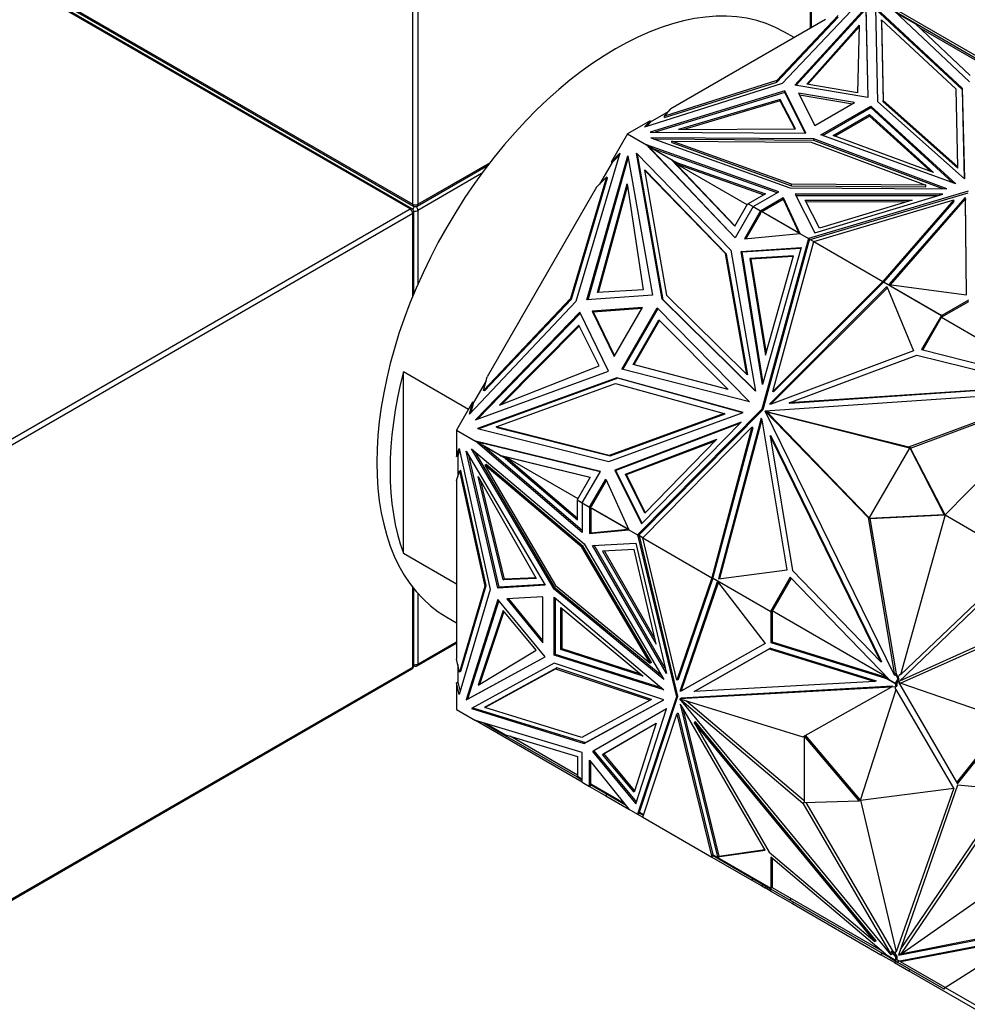
# Model space of a CAD drawing. Units: millimetres. Extents: x 0 to 1288, y 0 to 1758.
# Drawn here: x 1211 to 1261, y 268 to 320 of the extents above; entities that cross this region are included whole.
import ezdxf

# ---------------------------------------------------------------- set-up
doc = ezdxf.new("R2010")
doc.units = ezdxf.units.MM
doc.layers.add('DV6_Défaut', color=7, linetype='Continuous')
doc.layers.add('Défaut', color=7, linetype='Continuous')

# ---------------------------------------------------------------- blocks, each defined once
blk = doc.blocks.new('SE5')
at = {"layer": 'DV6_Défaut', "color": 7, "linetype": 'Continuous'}
for p, q in [((1231.712, 310.622), (1231.712, 669.554)), ((1231.994, 669.554), (1231.994, 310.622)), ((1210.781, 322.706), (1231.712, 310.622)), ((1231.57, 310.377), (1210.64, 322.461)), ((1231.67, 310.387), (1210.74, 322.471)), ((1210.823, 322.615), (1231.753, 310.53)), ((1252.925, 320.012), (1252.925, 322.38)), ((1252.983, 320.046), (1252.983, 322.461)), ((1255.42, 321.283), (1251.404, 317.052)), ((1252.079, 316.968), (1255.869, 321.106)), ((1255.869, 321.106), (1255.976, 316.319)), ((1256.4, 321.086), (1261.015, 316.815)), ((1256.512, 316.075), (1256.4, 321.086)), ((1261.39, 317.152), (1257.064, 321.225)), ((1262.754, 317.94), (1257.064, 321.225)), ((1254.403, 320.673), (1251.121, 317.215)), ((1251.121, 317.134), (1254.403, 320.591)), ((1252.144, 316.957), (1255.869, 321.025)), ((1255.869, 321.025), (1255.975, 316.319)), ((1256.402, 321.003), (1261.015, 316.734)), ((1257.381, 320.926), (1258.263, 320.417)), ((1258.528, 320.217), (1257.512, 320.803)), ((1253.724, 320.473), (1245.479, 315.713)), ((1252.724, 317.028), (1255.509, 320.158)), ((1252.787, 317.017), (1255.507, 320.075)), ((1255.509, 320.158), (1255.428, 316.554)), ((1256.706, 320.443), (1256.802, 316.154)), ((1256.706, 320.362), (1256.706, 320.443)), ((1260.682, 316.764), (1256.706, 320.443)), ((1256.706, 320.362), (1256.802, 316.073)), ((1258.263, 320.417), (1258.242, 320.382)), ((1258.263, 320.417), (1262.374, 318.044)), ((1258.528, 320.217), (1261.435, 317.479)), ((1258.713, 320.042), (1262.293, 317.975)), ((1252.045, 319.504), (1251.53, 319.801)), ((1251.404, 317.052), (1244.075, 314.734)), ((1251.121, 317.215), (1245.133, 315.321)), ((1245.133, 315.239), (1251.121, 317.134)), ((1251.121, 317.134), (1251.121, 317.215)), ((1255.976, 316.319), (1252.079, 316.968)), ((1255.428, 316.554), (1252.724, 317.028)), ((1251.55, 316.662), (1244.382, 314.474)), ((1251.55, 316.581), (1244.643, 314.472)), ((1251.55, 316.581), (1251.55, 316.662)), ((1252.675, 314.412), (1251.55, 316.662)), ((1252.634, 314.413), (1251.55, 316.581)), ((1252.287, 316.542), (1253.149, 314.817)), ((1255.275, 316.045), (1252.287, 316.542)), ((1252.332, 316.453), (1255.165, 315.981)), ((1260.775, 312.623), (1260.682, 316.764)), ((1261.015, 316.815), (1261.123, 311.977)), ((1261.015, 316.734), (1261.015, 316.815)), ((1261.015, 316.734), (1261.122, 311.979)), ((1251.305, 316.208), (1245.883, 314.601)), ((1251.305, 316.127), (1246.165, 314.603)), ((1252.126, 314.647), (1251.305, 316.208)), ((1251.305, 316.208), (1251.305, 316.127)), ((1252.083, 314.647), (1251.305, 316.127)), ((1253.149, 314.817), (1255.275, 316.045)), ((1253.471, 314.315), (1256.145, 315.859)), ((1256.145, 315.859), (1260.661, 311.708)), ((1256.145, 315.777), (1256.145, 315.859)), ((1261.123, 311.977), (1256.512, 316.075)), ((1256.802, 316.154), (1260.775, 312.623)), ((1256.802, 316.073), (1256.802, 316.154)), ((1256.802, 316.073), (1260.775, 312.542)), ((1245.332, 315.546), (1244.38, 314.997)), ((1245.133, 315.321), (1245.479, 315.713)), ((1245.133, 315.239), (1245.133, 315.321)), ((1253.557, 314.284), (1256.145, 315.777)), ((1254.125, 314.281), (1256.062, 315.4)), ((1254.211, 314.249), (1256.062, 315.318)), ((1256.062, 315.4), (1256.062, 315.318)), ((1256.062, 315.4), (1259.48, 312.308)), ((1256.062, 315.318), (1259.328, 312.364)), ((1256.145, 315.777), (1260.514, 311.761)), ((1244.38, 315.078), (1243.158, 314.373)), ((1244.075, 314.734), (1244.38, 315.078)), ((1244.38, 314.997), (1244.175, 314.765)), ((1244.38, 314.997), (1244.38, 315.078)), ((1243.158, 314.373), (1242.294, 312.876)), ((1243.158, 314.373), (1244.177, 313.784)), ((1244.382, 314.474), (1252.675, 314.412)), ((1245.883, 314.601), (1252.126, 314.647)), ((1260.661, 311.708), (1253.471, 314.315)), ((1259.48, 312.308), (1254.125, 314.281)), ((1244.177, 313.784), (1244.177, 313.784)), ((1251.232, 311.287), (1244.177, 313.784)), ((1248.902, 308.828), (1244.177, 313.784)), ((1244.542, 313.573), (1244.177, 313.784)), ((1244.472, 313.498), (1244.177, 313.784)), ((1244.177, 313.784), (1244.328, 313.649)), ((1244.328, 313.649), (1244.234, 313.748)), ((1244.234, 313.748), (1245.473, 313.033)), ((1244.284, 313.719), (1244.277, 313.726)), ((1244.417, 314.168), (1251.814, 311.503)), ((1253.096, 314.103), (1244.417, 314.168)), ((1253.096, 314.021), (1244.648, 314.084)), ((1245.531, 313.91), (1245.531, 313.991)), ((1245.531, 313.991), (1252.959, 313.936)), ((1251.904, 311.696), (1245.531, 313.991)), ((1245.531, 313.91), (1251.904, 311.614)), ((1252.959, 313.936), (1259.075, 311.642)), ((1253.096, 314.021), (1253.096, 314.103)), ((1260.195, 311.441), (1253.096, 314.103)), ((1259.972, 311.442), (1253.096, 314.021)), ((1242.759, 313.344), (1240.404, 305.44)), ((1241.002, 305.527), (1243.187, 313.213)), ((1242.294, 312.876), (1242.759, 313.344)), ((1242.725, 313.231), (1242.344, 312.847)), ((1243.187, 313.213), (1244.493, 305.776)), ((1243.645, 313.353), (1248.668, 308.182)), ((1245.012, 305.569), (1243.645, 313.353)), ((1245.062, 305.54), (1243.7, 313.297)), ((1244.328, 313.649), (1244.31, 313.656)), ((1244.328, 313.649), (1244.328, 313.649)), ((1244.329, 313.649), (1244.328, 313.649)), ((1244.382, 313.586), (1244.329, 313.649)), ((1244.463, 313.508), (1244.329, 313.649)), ((1244.38, 313.588), (1244.382, 313.586)), ((1244.382, 313.586), (1244.463, 313.508)), ((1244.463, 313.508), (1244.462, 313.509)), ((1244.467, 313.503), (1244.462, 313.509)), ((1248.911, 308.843), (1244.472, 313.498)), ((1251.144, 311.236), (1244.542, 313.573)), ((1244.542, 313.573), (1245.782, 312.858)), ((1231.953, 310.53), (1235.732, 312.712)), ((1231.994, 310.622), (1235.826, 312.834)), ((1241.061, 305.531), (1243.209, 313.086)), ((1242.344, 312.847), (1241.676, 311.69)), ((1242.294, 312.876), (1242.344, 312.847)), ((1245.473, 313.033), (1245.523, 313.004)), ((1245.473, 313.033), (1248.887, 309.452)), ((1245.523, 313.004), (1248.895, 309.467)), ((1245.719, 312.798), (1250.436, 311.129)), ((1245.933, 312.77), (1245.719, 312.798)), ((1249.544, 310.59), (1245.719, 312.798)), ((1245.782, 312.858), (1250.523, 311.179)), ((1245.933, 312.77), (1245.782, 312.858)), ((1235.389, 312.255), (1231.994, 310.295)), ((1244.069, 312.449), (1245.239, 305.786)), ((1244.119, 312.42), (1244.069, 312.449)), ((1248.397, 307.993), (1244.069, 312.449)), ((1248.447, 307.964), (1244.119, 312.42)), ((1260.775, 312.542), (1260.775, 312.623)), ((1242.045, 312.062), (1240.121, 305.603)), ((1240.171, 305.575), (1242.095, 312.033)), ((1241.516, 311.53), (1242.045, 312.062)), ((1241.566, 305.928), (1243.149, 311.715)), ((1242.095, 312.033), (1242.045, 312.062)), ((1243.149, 311.715), (1243.994, 306.063)), ((1251.904, 311.614), (1251.904, 311.696)), ((1259.075, 311.642), (1251.904, 311.696)), ((1251.904, 311.614), (1259.075, 311.56)), ((1259.075, 311.56), (1259.075, 311.642)), ((1241.516, 311.53), (1235.687, 301.432)), ((1241.625, 305.931), (1243.17, 311.578)), ((1250.523, 311.179), (1249.606, 310.65)), ((1249.867, 310.499), (1251.232, 311.287)), ((1251.814, 311.503), (1260.195, 311.441)), ((1259.981, 311.162), (1252.103, 311.156)), ((1252.103, 311.156), (1253.157, 309.1)), ((1259.71, 311.08), (1252.144, 311.075)), ((1261.331, 311.321), (1252.818, 308.795)), ((1252.912, 308.741), (1261.331, 311.239)), ((1253.157, 309.1), (1259.981, 311.162)), ((1248.887, 309.452), (1249.584, 310.659)), ((1249.584, 310.659), (1249.866, 310.497)), ((1249.606, 310.65), (1249.867, 310.499)), ((1249.634, 310.63), (1249.635, 310.633)), ((1250.255, 310.275), (1251.472, 310.977)), ((1250.326, 310.234), (1251.472, 310.895)), ((1251.472, 310.977), (1252.347, 309.067)), ((1251.472, 310.895), (1251.472, 310.977)), ((1251.472, 310.895), (1252.296, 309.097)), ((1252.638, 310.844), (1258.35, 310.848)), ((1253.402, 309.353), (1252.638, 310.844)), ((1252.68, 310.762), (1258.079, 310.766)), ((1253.09, 308.638), (1260.571, 310.857)), ((1258.35, 310.848), (1253.402, 309.353)), ((1260.571, 310.857), (1256.774, 306.512)), ((1260.571, 310.776), (1256.819, 306.482)), ((1261.159, 310.987), (1257.101, 306.344)), ((1261.159, 310.905), (1257.165, 306.335)), ((1260.571, 310.776), (1260.571, 310.857)), ((1261.192, 310.922), (1261.159, 310.987)), ((1261.159, 310.987), (1261.159, 310.905)), ((1261.192, 310.84), (1261.159, 310.905)), ((1261.232, 305.793), (1261.192, 310.922)), ((1261.192, 310.922), (1261.192, 310.84)), ((1261.231, 305.793), (1261.192, 310.84)), ((920.726, 130.911), (1231.57, 310.377)), ((1231.712, 310.132), (920.867, 130.666)), ((1231.712, 305.708), (1231.712, 310.132)), ((1231.77, 305.85), (1231.77, 310.214)), ((1231.994, 310.295), (1231.994, 306.375)), ((1249.867, 310.499), (1248.902, 308.828)), ((1250.255, 310.275), (1249.396, 308.785)), ((1250.255, 310.159), (1249.467, 308.792)), ((1249.867, 310.499), (1249.867, 310.499)), ((1249.867, 310.499), (1250.255, 310.275)), ((1250.255, 310.275), (1250.255, 310.275)), ((1250.255, 310.159), (1250.255, 310.275)), ((1250.255, 310.16), (1250.257, 310.163)), ((1250.257, 310.194), (1250.285, 310.21)), ((1250.285, 310.21), (1250.257, 310.194)), ((1250.285, 310.21), (1250.257, 310.163)), ((1250.257, 310.194), (1250.257, 310.163)), ((1250.257, 310.194), (1250.257, 310.194)), ((1250.257, 310.194), (1250.257, 310.163)), ((1250.257, 310.163), (1250.257, 310.163)), ((1250.326, 310.234), (1250.271, 310.266)), ((1250.271, 310.266), (1250.291, 310.222)), ((1250.285, 310.21), (1250.291, 310.222)), ((1250.304, 310.244), (1250.291, 310.222)), ((1252.342, 309.067), (1250.304, 310.244)), ((1252.296, 309.097), (1250.326, 310.234)), ((1250.355, 310.217), (1250.354, 310.215)), ((1249.396, 308.785), (1252.347, 309.067)), ((1252.347, 309.067), (1252.296, 309.097)), ((1252.347, 309.067), (1252.818, 308.795)), ((1252.347, 309.067), (1252.347, 309.067)), ((1252.818, 308.795), (1250.331, 299.709)), ((1252.841, 308.667), (1250.381, 299.68)), ((1250.905, 300.653), (1253.09, 308.638)), ((1252.818, 308.795), (1252.818, 308.795)), ((1252.818, 308.795), (1252.912, 308.741)), ((1252.818, 308.795), (1252.841, 308.667)), ((1252.857, 308.725), (1252.818, 308.795)), ((1252.832, 308.718), (1252.857, 308.725)), ((1252.836, 308.706), (1252.834, 308.707)), ((1252.836, 308.706), (1252.857, 308.725)), ((1252.836, 308.706), (1252.842, 308.67)), ((1252.841, 308.667), (1252.842, 308.671)), ((1252.857, 308.725), (1252.842, 308.67)), ((1252.842, 308.671), (1252.842, 308.67)), ((1252.867, 308.764), (1252.857, 308.725)), ((1252.857, 308.725), (1252.857, 308.725)), ((1252.857, 308.725), (1252.857, 308.725)), ((1252.867, 308.764), (1253.09, 308.635)), ((1252.912, 308.741), (1253.09, 308.638)), ((1252.918, 308.738), (1252.917, 308.735)), ((1253.09, 308.638), (1253.09, 308.638)), ((1253.09, 308.638), (1256.774, 306.512)), ((1249.526, 301.561), (1248.397, 307.993)), ((1248.447, 307.964), (1248.397, 307.993)), ((1249.576, 301.532), (1248.447, 307.964)), ((1248.668, 308.182), (1249.987, 300.666)), ((1249.223, 308.116), (1252.418, 308.32)), ((1249.273, 308.087), (1249.223, 308.116)), ((1250.368, 301.014), (1249.223, 308.116)), ((1249.273, 308.087), (1252.408, 308.287)), ((1250.397, 301.117), (1249.273, 308.087)), ((1252.418, 308.32), (1250.368, 301.014)), ((1252.008, 307.882), (1249.692, 307.734)), ((1249.692, 307.734), (1249.742, 307.706)), ((1249.692, 307.734), (1250.522, 302.585)), ((1251.999, 307.849), (1249.742, 307.706)), ((1249.742, 307.706), (1250.551, 302.688)), ((1250.522, 302.585), (1252.008, 307.882)), ((1256.774, 306.512), (1250.905, 300.653)), ((1256.793, 306.453), (1250.955, 300.625)), ((1256.774, 306.512), (1256.774, 306.512)), ((1256.774, 306.512), (1256.793, 306.453)), ((1256.774, 306.512), (1256.774, 306.512)), ((1256.806, 306.49), (1256.793, 306.453)), ((1256.806, 306.49), (1259.899, 304.704)), ((1256.841, 306.47), (1256.844, 306.471)), ((1256.844, 306.471), (1259.921, 304.695)), ((1256.874, 306.454), (1256.871, 306.452)), ((1243.994, 306.063), (1241.566, 305.928)), ((1250.729, 299.976), (1256.999, 306.236)), ((1250.813, 299.982), (1257.022, 306.18)), ((1256.999, 306.236), (1258.419, 302.823)), ((1257.101, 306.344), (1261.232, 305.793)), ((1257.108, 306.315), (1257.109, 306.318)), ((1257.129, 306.306), (1257.126, 306.305)), ((1240.404, 305.44), (1234.737, 299.449)), ((1240.121, 305.603), (1235.49, 300.708)), ((1235.54, 300.679), (1240.171, 305.575)), ((1240.171, 305.575), (1240.121, 305.603)), ((1244.493, 305.776), (1241.002, 305.527)), ((1249.987, 300.666), (1245.012, 305.569)), ((1245.062, 305.54), (1245.012, 305.569)), ((1249.983, 300.69), (1245.062, 305.54)), ((1245.239, 305.786), (1249.526, 301.561)), ((1261.343, 305.434), (1259.909, 304.606)), ((1261.343, 305.515), (1259.921, 304.695)), ((1240.628, 304.879), (1235.064, 299.144)), ((1235.185, 299.188), (1240.654, 304.826)), ((1242.158, 301.732), (1240.628, 304.879)), ((1243.964, 305.121), (1241.288, 304.93)), ((1241.338, 304.901), (1241.288, 304.93)), ((1241.288, 304.93), (1242.46, 302.517)), ((1241.338, 304.901), (1243.944, 305.087)), ((1241.338, 304.901), (1242.48, 302.551)), ((1242.46, 302.517), (1243.964, 305.121)), ((1242.862, 301.837), (1244.753, 305.113)), ((1242.92, 301.823), (1244.795, 305.07)), ((1244.753, 305.113), (1249.661, 300.096)), ((1243.459, 302.095), (1244.828, 304.467)), ((1243.516, 302.079), (1244.871, 304.425)), ((1244.828, 304.467), (1248.53, 300.748)), ((1259.899, 304.704), (1258.845, 302.879)), ((1259.949, 304.675), (1258.903, 302.864)), ((1259.899, 304.704), (1259.949, 304.675)), ((1259.909, 304.606), (1259.95, 304.678)), ((1259.909, 304.606), (1266.022, 301.076)), ((1259.95, 304.678), (1259.921, 304.695)), ((1240.562, 304.19), (1236.342, 299.925)), ((1240.589, 304.137), (1236.471, 299.976)), ((1241.66, 302.019), (1240.562, 304.19)), ((1258.419, 302.823), (1250.83, 299.983)), ((1258.845, 302.879), (1266.235, 301.023)), ((1251.778, 300.042), (1258.593, 302.592)), ((1258.593, 302.592), (1265.154, 300.944)), ((1231.217, 292.034), (1231.217, 301.694)), ((1234.683, 299.693), (1231.217, 301.694)), ((1235.064, 299.144), (1242.158, 301.732)), ((1236.342, 299.925), (1241.66, 302.019)), ((1249.661, 300.096), (1242.862, 301.837)), ((1248.53, 300.748), (1243.459, 302.095)), ((1235.627, 301.214), (1234.959, 300.057)), ((1242.597, 301.385), (1235.172, 298.677)), ((1242.646, 301.356), (1235.248, 298.657)), ((1235.49, 300.708), (1235.687, 301.432)), ((1242.647, 301.356), (1242.597, 301.385)), ((1249.331, 299.528), (1242.597, 301.385)), ((1249.307, 299.519), (1242.646, 301.356)), ((1249.576, 301.532), (1249.526, 301.561)), ((1235.54, 300.679), (1235.49, 300.708)), ((1236.167, 298.762), (1242.522, 301.08)), ((1242.522, 301.08), (1248.324, 299.48)), ((1266.14, 300.665), (1250.509, 299.61)), ((1250.955, 300.625), (1250.905, 300.653)), ((1265.154, 300.944), (1251.778, 300.042)), ((1265.204, 300.915), (1251.828, 300.013)), ((1258.159, 297.696), (1266.14, 300.665)), ((1234.909, 300.086), (1234.045, 298.589)), ((1234.737, 299.449), (1234.909, 300.086)), ((1234.959, 300.057), (1234.909, 300.086)), ((1258.259, 297.638), (1266.114, 300.561)), ((1260.097, 294.071), (1266.281, 300.381)), ((1234.959, 300.057), (1234.818, 299.535)), ((1250.331, 299.709), (1243.705, 293.012)), ((1250.381, 299.68), (1243.828, 293.056)), ((1250.381, 299.68), (1250.331, 299.709)), ((1250.556, 299.575), (1250.506, 299.604)), ((1250.506, 299.604), (1255.988, 293.936)), ((1257.407, 285.54), (1250.506, 299.604)), ((1250.509, 299.61), (1258.159, 297.696)), ((1250.559, 299.581), (1250.509, 299.61)), ((1250.556, 299.575), (1250.641, 299.487)), ((1250.559, 299.581), (1250.679, 299.551)), ((1250.679, 299.551), (1250.611, 299.547)), ((1250.611, 299.547), (1250.641, 299.487)), ((1250.611, 299.547), (1250.661, 299.518)), ((1250.729, 299.522), (1250.679, 299.551)), ((1250.83, 299.983), (1250.729, 299.976)), ((1251.828, 300.013), (1251.778, 300.042)), ((1242.162, 296.913), (1249.331, 299.528)), ((1248.324, 299.48), (1242.19, 297.242)), ((1242.24, 297.213), (1248.374, 299.451)), ((1249.219, 299.024), (1242.496, 296.465)), ((1243.917, 293.596), (1249.219, 299.024)), ((1250.298, 299.231), (1248.012, 290.671)), ((1250.335, 299.154), (1248.072, 290.678)), ((1248.374, 299.451), (1248.324, 299.48)), ((1250.343, 299.14), (1250.298, 299.231)), ((1251.678, 291.147), (1250.343, 299.14)), ((1250.691, 299.459), (1250.641, 299.487)), ((1250.729, 299.522), (1250.661, 299.518)), ((1250.661, 299.518), (1250.691, 299.459)), ((1250.691, 299.459), (1256.046, 293.922)), ((1250.729, 299.522), (1258.201, 297.653)), ((1234.045, 298.589), (1235.064, 298.001)), ((1234.045, 298.589), (1234.045, 297.178)), ((1235.172, 298.677), (1242.162, 296.913)), ((1236.217, 298.733), (1236.167, 298.762)), ((1242.19, 297.242), (1236.167, 298.762)), ((1236.217, 298.733), (1242.24, 297.213)), ((1249.144, 298.948), (1242.546, 296.436)), ((1243.978, 292.855), (1249.8, 298.74)), ((1249.8, 298.74), (1247.661, 290.728)), ((1249.85, 298.711), (1247.722, 290.741)), ((1249.85, 298.711), (1249.8, 298.74)), ((1240.754, 293.14), (1235.064, 298.001)), ((1235.064, 298.001), (1235.43, 297.79)), ((1235.257, 297.937), (1235.064, 298.001)), ((1235.064, 298.001), (1235.464, 297.887)), ((1235.064, 298.001), (1235.064, 298.001)), ((1241.719, 296.387), (1235.064, 298.001)), ((1241.711, 296.372), (1235.123, 297.97)), ((1235.123, 297.97), (1236.363, 297.254)), ((1243.061, 296.249), (1247.936, 298.105)), ((1243.111, 296.22), (1247.861, 298.029)), ((1247.936, 298.105), (1244.092, 294.169)), ((1250.766, 298.289), (1251.966, 291.112)), ((1250.816, 298.261), (1250.766, 298.289)), ((1256.673, 286.254), (1250.766, 298.289)), ((1256.723, 286.225), (1250.816, 298.261)), ((1234.045, 297.178), (1234.191, 297.614)), ((1234.214, 297.511), (1234.116, 297.219)), ((1234.191, 297.614), (1235.848, 290.108)), ((1234.569, 297.478), (1238.769, 290.327)), ((1236.259, 290.176), (1234.569, 297.478)), ((1234.852, 297.601), (1240.858, 292.527)), ((1239.248, 290.117), (1234.852, 297.601)), ((1239.319, 290.158), (1235.04, 297.442)), ((1235.173, 297.941), (1235.164, 297.943)), ((1235.257, 297.937), (1235.242, 297.95)), ((1235.257, 297.937), (1235.337, 297.922)), ((1235.335, 297.924), (1235.337, 297.922)), ((1235.451, 297.89), (1235.337, 297.922)), ((1240.754, 293.241), (1235.43, 297.79)), ((1236.669, 297.074), (1235.43, 297.79)), ((1258.208, 297.666), (1256.038, 293.908)), ((1258.259, 297.638), (1258.159, 297.696)), ((1258.208, 297.666), (1258.258, 297.637)), ((1260.047, 294.099), (1258.208, 297.666)), ((1258.255, 297.639), (1258.259, 297.638)), ((1260.097, 294.07), (1258.258, 297.637)), ((1234.045, 297.178), (1234.116, 297.219)), ((1234.116, 297.219), (1234.116, 296.12)), ((1236.329, 290.217), (1234.701, 297.253)), ((1236.363, 297.254), (1236.413, 297.225)), ((1236.363, 297.254), (1241.171, 296.088)), ((1236.413, 297.225), (1236.689, 297.158)), ((1236.669, 297.074), (1240.493, 293.807)), ((1236.669, 297.074), (1236.82, 296.987)), ((1236.689, 297.158), (1240.493, 293.908)), ((1236.689, 297.158), (1240.514, 294.95)), ((1236.689, 297.158), (1236.82, 296.987)), ((1241.163, 296.073), (1236.689, 297.158)), ((1236.689, 297.158), (1236.689, 297.158)), ((1242.24, 297.213), (1242.19, 297.242)), ((1234.045, 295.909), (1234.211, 296.405)), ((1234.282, 296.445), (1234.211, 296.405)), ((1234.211, 296.405), (1235.565, 290.271)), ((1235.636, 290.312), (1234.282, 296.445)), ((1235.633, 296.766), (1235.562, 296.725)), ((1235.562, 296.725), (1239.324, 290.319)), ((1240.737, 292.353), (1235.562, 296.725)), ((1240.807, 292.394), (1235.633, 296.766)), ((1242.546, 296.436), (1242.496, 296.465)), ((1242.496, 296.465), (1243.917, 293.596)), ((1243.941, 293.621), (1242.546, 296.436)), ((1234.045, 295.909), (1234.045, 286.388)), ((1235.21, 296.115), (1238.292, 290.685)), ((1236.529, 290.616), (1235.21, 296.115)), ((1236.599, 290.657), (1235.35, 295.87)), ((1241.171, 296.088), (1240.474, 294.88)), ((1240.754, 294.715), (1241.719, 296.387)), ((1241.143, 294.491), (1242.003, 295.98)), ((1242.033, 295.916), (1241.243, 294.549)), ((1242.003, 295.98), (1243.234, 293.284)), ((1244.092, 294.169), (1243.061, 296.249)), ((1243.061, 296.249), (1243.111, 296.22)), ((1244.115, 294.194), (1243.111, 296.22)), ((1240.474, 294.88), (1240.756, 294.718)), ((1240.493, 293.807), (1240.493, 294.866)), ((1240.754, 294.715), (1240.493, 294.866)), ((1240.523, 294.849), (1240.524, 294.851)), ((1240.754, 294.715), (1240.754, 294.715)), ((1240.754, 294.715), (1240.754, 293.14)), ((1240.754, 294.715), (1241.142, 294.491)), ((1241.143, 294.491), (1241.142, 294.491)), ((1241.142, 294.491), (1241.143, 293.087)), ((1241.143, 294.491), (1241.243, 294.549)), ((1241.207, 294.487), (1241.158, 294.482)), ((1241.158, 294.482), (1241.213, 294.45)), ((1241.207, 294.487), (1241.194, 294.465)), ((1243.233, 293.288), (1241.194, 294.465)), ((1241.207, 294.487), (1241.213, 294.498)), ((1241.213, 294.53), (1241.241, 294.546)), ((1241.241, 294.546), (1241.213, 294.53)), ((1241.241, 294.546), (1241.213, 294.498)), ((1241.213, 294.53), (1241.213, 294.498)), ((1241.213, 294.53), (1241.213, 294.53)), ((1241.213, 294.53), (1241.213, 294.498)), ((1241.213, 294.45), (1241.214, 293.127)), ((1241.213, 294.45), (1243.183, 293.313)), ((1241.241, 294.546), (1241.242, 294.549)), ((1241.241, 294.546), (1241.241, 294.546)), ((1241.243, 294.434), (1241.244, 294.436)), ((1256.088, 293.879), (1255.988, 293.936)), ((1255.988, 293.936), (1257.407, 285.54)), ((1256.038, 293.908), (1260.047, 294.099)), ((1256.038, 293.908), (1256.088, 293.879)), ((1256.087, 293.88), (1256.088, 293.879)), ((1256.088, 293.879), (1260.097, 294.07)), ((1256.088, 293.879), (1257.485, 285.613)), ((1260.097, 294.071), (1257.724, 285.56)), ((1260.047, 294.099), (1260.097, 294.07)), ((1260.097, 294.071), (1264.186, 291.71)), ((1241.143, 293.087), (1243.234, 293.284)), ((1241.214, 293.127), (1243.183, 293.313)), ((1243.183, 293.313), (1243.234, 293.284)), ((1243.234, 293.284), (1243.234, 293.284)), ((1243.234, 293.284), (1243.705, 293.012)), ((1241.214, 293.127), (1241.143, 293.087)), ((1243.705, 293.012), (1245.775, 284.376)), ((1243.799, 292.958), (1243.705, 293.012)), ((1243.705, 293.012), (1243.705, 293.012)), ((1243.828, 293.056), (1243.706, 293.012)), ((1243.706, 293.012), (1243.786, 293.013)), ((1243.825, 293.053), (1243.757, 292.985)), ((1243.979, 292.856), (1243.757, 292.985)), ((1243.786, 293.013), (1243.779, 293.039)), ((1243.786, 293.013), (1243.792, 293.041)), ((1243.79, 293.042), (1243.792, 293.041)), ((1243.825, 293.053), (1243.792, 293.041)), ((1245.846, 284.417), (1243.799, 292.958)), ((1243.978, 292.855), (1243.799, 292.958)), ((1243.807, 292.956), (1243.805, 292.954)), ((1243.825, 293.053), (1243.828, 293.056)), ((1243.825, 293.053), (1243.825, 293.053)), ((1243.978, 292.855), (1247.661, 290.728)), ((1245.796, 285.266), (1243.978, 292.855)), ((1243.978, 292.855), (1243.978, 292.855)), ((1240.807, 292.394), (1240.737, 292.353)), ((1244.369, 286.169), (1240.737, 292.353)), ((1244.439, 286.21), (1240.807, 292.394)), ((1240.858, 292.527), (1245.103, 285.301)), ((1241.303, 292.451), (1243.611, 292.566)), ((1245.237, 285.625), (1241.303, 292.451)), ((1245.173, 285.901), (1241.395, 292.455)), ((1243.514, 292.227), (1241.841, 292.143)), ((1244.694, 287.194), (1243.514, 292.227)), ((1243.611, 292.566), (1245.237, 285.625)), ((1231.217, 292.034), (1234.045, 290.401)), ((1241.841, 292.143), (1244.694, 287.194)), ((1241.933, 292.148), (1244.629, 287.47)), ((1264.186, 291.71), (1257.724, 285.56)), ((1248.012, 290.671), (1251.678, 291.147)), ((1264.337, 291.619), (1257.609, 285.163)), ((1238.292, 290.685), (1236.529, 290.616)), ((1236.529, 290.616), (1236.599, 290.657)), ((1238.27, 290.722), (1236.599, 290.657)), ((1247.661, 290.728), (1245.796, 285.266)), ((1247.709, 290.703), (1245.867, 285.307)), ((1247.722, 290.741), (1247.661, 290.728)), ((1247.661, 290.728), (1247.661, 290.728)), ((1247.661, 290.728), (1247.661, 290.728)), ((1247.722, 290.741), (1247.696, 290.711)), ((1250.789, 288.925), (1247.696, 290.711)), ((1247.722, 290.741), (1247.722, 290.741)), ((1247.722, 290.741), (1247.722, 290.741)), ((1247.722, 290.741), (1247.722, 290.741)), ((1247.732, 290.687), (1247.731, 290.69)), ((1250.808, 288.911), (1247.732, 290.687)), ((1247.762, 290.673), (1247.761, 290.67)), ((1251.843, 290.751), (1250.789, 288.925)), ((1251.884, 290.708), (1250.839, 288.896)), ((1257.145, 285.278), (1251.843, 290.751)), ((1251.966, 291.112), (1256.673, 286.254)), ((1231.712, 285.964), (1231.712, 290.224)), ((1231.77, 286.045), (1231.77, 290.15)), ((1235.848, 290.108), (1234.191, 284.514)), ((1235.565, 290.271), (1234.211, 285.701)), ((1234.282, 285.741), (1235.636, 290.312)), ((1235.636, 290.312), (1235.565, 290.271)), ((1238.769, 290.327), (1236.259, 290.176)), ((1236.329, 290.217), (1236.259, 290.176)), ((1238.748, 290.363), (1236.329, 290.217)), ((1239.319, 290.158), (1239.248, 290.117)), ((1245.103, 285.301), (1239.248, 290.117)), ((1244.99, 285.492), (1239.319, 290.158)), ((1239.324, 290.319), (1244.369, 286.169)), ((1245.978, 284.692), (1247.97, 290.528)), ((1246.048, 284.733), (1248.009, 290.477)), ((1247.97, 290.528), (1250.513, 287.226)), ((1247.998, 290.537), (1247.996, 290.535)), ((1248.017, 290.523), (1248.016, 290.526)), ((1231.994, 289.884), (1231.994, 286.127)), ((1238.656, 289.714), (1236.731, 289.598)), ((1236.731, 289.598), (1238.656, 287.259)), ((1238.656, 287.386), (1236.83, 289.604)), ((1238.656, 287.259), (1238.656, 289.714)), ((1239.251, 286.599), (1239.251, 289.687)), ((1239.251, 289.687), (1245.105, 284.763)), ((1239.322, 286.639), (1239.322, 289.627)), ((1236.259, 289.565), (1234.569, 284.214)), ((1236.3, 289.514), (1234.64, 284.255)), ((1238.769, 286.515), (1236.259, 289.565)), ((1239.608, 286.9), (1239.608, 289.137)), ((1239.608, 289.137), (1243.995, 285.486)), ((1239.679, 286.941), (1239.679, 289.078)), ((1233.53, 288.624), (1234.045, 288.327)), ((1236.529, 288.977), (1235.21, 285)), ((1236.57, 288.928), (1235.282, 285.043)), ((1238.292, 286.872), (1236.529, 288.977)), ((1250.789, 288.925), (1250.839, 288.896)), ((1250.808, 288.911), (1250.808, 287.269)), ((1250.808, 288.911), (1250.837, 288.894)), ((1250.837, 288.894), (1250.879, 288.966)), ((1250.879, 288.966), (1250.879, 287.31)), ((1256.992, 285.436), (1250.879, 288.966)), ((1265.016, 288.515), (1257.674, 285.225)), ((1265.158, 288.433), (1257.733, 285.106)), ((1231.953, 286.036), (1234.045, 287.243)), ((1231.994, 286.127), (1234.045, 287.311)), ((1250.513, 287.226), (1246.051, 284.696)), ((1250.512, 287.227), (1246.121, 284.737)), ((1246.787, 284.7), (1250.794, 286.972)), ((1250.794, 286.972), (1250.723, 286.931)), ((1250.794, 286.972), (1256.428, 285.233)), ((1250.808, 287.269), (1250.879, 287.31)), ((1250.808, 287.269), (1256.919, 285.383)), ((1250.879, 287.31), (1257.011, 285.417)), ((1234.569, 284.214), (1238.769, 286.515)), ((1234.64, 284.255), (1238.768, 286.516)), ((1235.21, 285), (1238.292, 286.872)), ((1239.322, 286.639), (1239.251, 286.599)), ((1245.105, 284.763), (1239.251, 286.599)), ((1244.985, 284.864), (1239.322, 286.639)), ((1239.608, 286.9), (1239.679, 286.941)), ((1243.995, 285.486), (1239.608, 286.9)), ((1243.87, 285.59), (1239.679, 286.941)), ((1246.716, 284.659), (1250.723, 286.931)), ((1250.723, 286.931), (1256.357, 285.192)), ((942.585, 119.036), (1231.712, 285.964)), ((1234.211, 285.701), (1234.045, 286.388)), ((1234.116, 286.096), (1234.116, 285.16)), ((1239.248, 286.172), (1234.852, 283.764)), ((1239.395, 285.923), (1235.633, 283.862)), ((1245.103, 284.228), (1239.248, 286.172)), ((1239.395, 285.923), (1239.324, 285.882)), ((1244.439, 284.248), (1239.395, 285.923)), ((1244.439, 286.21), (1244.369, 286.169)), ((1256.723, 286.225), (1256.673, 286.254)), ((942.643, 119.002), (1231.67, 285.872)), ((1234.282, 285.741), (1234.211, 285.701)), ((1235.562, 283.821), (1239.324, 285.882)), ((1239.324, 285.882), (1244.369, 284.207)), ((1256.823, 285.438), (1256.919, 285.383)), ((1257.016, 285.411), (1256.823, 285.438)), ((1257.45, 285.076), (1256.919, 285.383)), ((1257.457, 285.511), (1257.407, 285.54)), ((1257.435, 285.642), (1257.485, 285.613)), ((1257.435, 285.642), (1257.58, 285.348)), ((1257.435, 285.642), (1257.457, 285.511)), ((1257.485, 285.613), (1257.586, 285.407)), ((1257.586, 285.407), (1257.687, 285.581)), ((1257.586, 285.407), (1257.63, 285.319)), ((1257.687, 285.581), (1257.724, 285.56)), ((1234.116, 285.16), (1234.045, 285.119)), ((1234.191, 284.514), (1234.045, 285.119)), ((1234.045, 285.119), (1234.045, 283.708)), ((1234.116, 285.16), (1234.236, 284.664)), ((1245.867, 285.307), (1245.796, 285.266)), ((1257.217, 284.9), (1245.951, 284.278)), ((1257.288, 284.941), (1246.022, 284.318)), ((1256.357, 285.192), (1246.716, 284.659)), ((1252.517, 282.256), (1257.217, 284.9)), ((1256.428, 285.233), (1256.357, 285.192)), ((1257.161, 285.246), (1257.145, 285.278)), ((1257.431, 285.09), (1257.161, 285.246)), ((1257.45, 284.913), (1257.216, 284.9)), ((1257.288, 284.941), (1257.217, 284.9)), ((1257.58, 285.348), (1257.431, 285.09)), ((1257.431, 285.09), (1257.481, 285.061)), ((1257.45, 285.076), (1257.45, 284.913)), ((1257.45, 285.076), (1257.48, 285.059)), ((1257.45, 284.913), (1257.521, 284.953)), ((1257.45, 284.786), (1257.45, 284.913)), ((1257.48, 285.059), (1257.521, 285.131)), ((1257.521, 285.131), (1257.481, 285.061)), ((1257.63, 285.319), (1257.521, 285.131)), ((1257.521, 285.131), (1257.521, 284.953)), ((1257.521, 285.131), (1257.521, 285.131)), ((1257.58, 285.348), (1257.63, 285.319)), ((1257.609, 285.163), (1260.758, 279.745)), ((1257.619, 285.172), (1257.733, 285.106)), ((1257.733, 285.106), (1263.523, 283.125)), ((1245.775, 284.376), (1243.705, 278.131)), ((1243.799, 278.24), (1245.846, 284.417)), ((1245.846, 284.417), (1245.775, 284.376)), ((1245.978, 284.692), (1246.048, 284.733)), ((1246.051, 284.696), (1245.978, 284.692)), ((1246.121, 284.737), (1246.048, 284.733)), ((1246.051, 284.696), (1246.121, 284.737)), ((1246.787, 284.7), (1246.716, 284.659)), ((1255.582, 278.878), (1257.487, 284.764)), ((1257.487, 284.764), (1257.45, 284.786)), ((1260.562, 279.513), (1257.487, 284.764)), ((1234.64, 284.255), (1234.569, 284.214)), ((1234.925, 283.804), (1240.929, 281.944)), ((1235.633, 283.862), (1235.562, 283.821)), ((1240.737, 282.217), (1235.562, 283.821)), ((1244.369, 284.207), (1240.737, 282.217)), ((1240.858, 281.903), (1245.103, 284.228)), ((1240.929, 281.944), (1245.1, 284.229)), ((1244.439, 284.248), (1244.369, 284.207)), ((1246.022, 284.318), (1245.951, 284.278)), ((1245.951, 284.278), (1252.517, 282.256)), ((1245.957, 284.276), (1245.951, 284.272)), ((1245.951, 284.272), (1252.517, 278.712)), ((1257.217, 270.64), (1245.951, 284.272)), ((1245.978, 283.989), (1247.97, 275.853)), ((1246.051, 283.901), (1245.978, 283.989)), ((1250.513, 276.219), (1246.051, 283.901)), ((1246.102, 283.813), (1248.041, 275.894)), ((1246.314, 284.166), (1252.588, 278.853)), ((1234.045, 283.708), (1235.064, 283.12)), ((1234.852, 283.764), (1240.858, 281.903)), ((1245.237, 283.749), (1241.303, 281.465)), ((1245.237, 283.748), (1241.374, 281.506)), ((1243.611, 278.685), (1245.237, 283.749)), ((1243.978, 277.974), (1245.796, 283.462)), ((1245.867, 283.503), (1245.796, 283.462)), ((1245.796, 283.462), (1247.661, 275.847)), ((1245.867, 283.503), (1247.709, 275.979)), ((1235.064, 283.12), (1235.064, 283.12)), ((1240.754, 281.41), (1235.064, 283.12)), ((1240.754, 279.834), (1235.064, 283.12)), ((1235.072, 283.118), (1235.064, 283.12)), ((1235.481, 282.994), (1236.363, 282.485)), ((1235.654, 282.943), (1236.669, 282.356)), ((1241.841, 281.315), (1244.694, 282.97)), ((1241.912, 281.356), (1244.693, 282.97)), ((1244.694, 282.97), (1243.514, 279.299)), ((1246.787, 283.048), (1246.716, 283.007)), ((1246.716, 283.007), (1250.723, 276.108)), ((1256.357, 271.342), (1246.716, 283.007)), ((1256.428, 271.383), (1246.787, 283.048)), ((1260.714, 279.82), (1263.396, 283.168)), ((1260.758, 279.745), (1263.477, 283.14)), ((1236.363, 282.485), (1236.383, 282.521)), ((1236.363, 282.485), (1240.474, 280.112)), ((1236.669, 282.356), (1240.493, 281.207)), ((1240.493, 280.216), (1236.913, 282.283)), ((1255.511, 278.837), (1252.588, 282.296)), ((1252.588, 282.296), (1252.588, 278.753)), ((1255.582, 278.878), (1252.659, 282.336)), ((1240.929, 281.944), (1240.858, 281.903)), ((1240.493, 281.207), (1240.493, 280.148)), ((1240.754, 279.834), (1240.754, 281.41)), ((1241.374, 281.506), (1241.303, 281.465)), ((1241.303, 281.465), (1243.611, 278.685)), ((1241.374, 281.506), (1243.64, 278.776)), ((1241.841, 281.315), (1241.912, 281.356)), ((1243.514, 279.299), (1241.841, 281.315)), ((1243.544, 279.39), (1241.912, 281.356)), ((1241.142, 279.61), (1241.143, 281.014)), ((1241.143, 281.014), (1243.234, 278.403)), ((1241.213, 279.733), (1241.214, 280.926)), ((1240.474, 280.112), (1240.495, 280.148)), ((1240.493, 280.148), (1240.754, 279.998)), ((1240.474, 280.112), (1240.754, 279.95)), ((1240.754, 279.834), (1240.754, 279.834)), ((1240.754, 279.834), (1241.142, 279.61)), ((1241.242, 279.668), (1241.142, 279.61)), ((1241.143, 279.61), (1241.142, 279.61)), ((1241.243, 279.668), (1241.143, 279.61)), ((1241.143, 279.61), (1242.003, 279.113)), ((1241.213, 279.733), (1241.158, 279.638)), ((1241.158, 279.638), (1241.207, 279.689)), ((1241.215, 279.732), (1241.194, 279.696)), ((1243.062, 278.617), (1241.194, 279.696)), ((1242.991, 278.706), (1241.213, 279.733)), ((1241.213, 279.653), (1241.213, 279.685)), ((1241.213, 279.685), (1241.213, 279.653)), ((1241.213, 279.653), (1241.241, 279.669)), ((1241.213, 279.653), (1241.213, 279.653)), ((1260.758, 279.672), (1257.609, 270.618)), ((1263.509, 279.414), (1260.758, 279.672)), ((1242.053, 279.2), (1242.003, 279.113)), ((1242.003, 279.113), (1243.234, 278.403)), ((1255.582, 278.878), (1260.562, 279.513)), ((1260.562, 279.513), (1257.487, 270.791)), ((1257.711, 270.912), (1263.439, 279.358)), ((1257.733, 270.654), (1263.58, 279.276)), ((1252.588, 278.753), (1252.517, 278.712)), ((1252.517, 278.712), (1257.217, 270.64)), ((1252.588, 278.753), (1255.511, 278.837)), ((1252.68, 278.755), (1257.285, 270.848)), ((1255.511, 278.837), (1255.582, 278.878)), ((1255.582, 278.878), (1257.487, 270.791)), ((1243.234, 278.403), (1243.705, 278.131)), ((1243.234, 278.403), (1243.234, 278.403)), ((1243.234, 278.403), (1243.234, 278.403)), ((1243.705, 278.131), (1243.828, 278.175)), ((1243.778, 278.173), (1243.705, 278.131)), ((1243.705, 278.131), (1243.705, 278.131)), ((1243.705, 278.131), (1243.978, 277.974)), ((1243.706, 278.131), (1243.799, 278.24)), ((1243.786, 278.2), (1243.706, 278.131)), ((1243.771, 278.208), (1244.01, 278.07)), ((1243.777, 278.173), (1243.786, 278.2)), ((1243.792, 278.165), (1243.777, 278.173)), ((1243.792, 278.165), (1243.786, 278.2)), ((1243.792, 278.165), (1243.825, 278.177)), ((1243.799, 278.24), (1244.023, 278.111)), ((1243.978, 277.974), (1243.978, 277.974)), ((1243.978, 277.974), (1247.661, 275.847)), ((1247.696, 275.942), (1247.709, 275.979)), ((1247.696, 275.942), (1250.789, 274.157)), ((1247.709, 275.979), (1247.731, 275.967)), ((1247.731, 275.967), (1247.732, 275.97)), ((1247.731, 275.967), (1247.732, 275.969)), ((1247.732, 275.97), (1250.808, 274.193)), ((1247.97, 275.853), (1250.513, 276.219)), ((1248.041, 275.894), (1250.496, 276.247)), ((1250.723, 276.108), (1256.357, 271.342)), ((1247.661, 275.847), (1247.722, 275.927)), ((1247.661, 275.847), (1247.661, 275.847)), ((1247.661, 275.847), (1247.661, 275.847)), ((1247.661, 275.847), (1249.8, 274.612)), ((1247.97, 275.853), (1247.989, 275.864)), ((1247.996, 275.885), (1247.989, 275.864)), ((1247.989, 275.864), (1248.017, 275.873)), ((1247.998, 275.883), (1247.996, 275.885)), ((1247.998, 275.883), (1248.016, 275.873)), ((1248.01, 275.876), (1248.041, 275.894)), ((1248.017, 275.873), (1248.016, 275.873)), ((1256.919, 270.665), (1250.808, 275.835)), ((1250.808, 275.835), (1250.808, 274.193)), ((1250.879, 275.775), (1250.879, 274.22)), ((1265.158, 275.848), (1257.733, 270.654)), ((1249.85, 274.699), (1249.8, 274.612)), ((1249.8, 274.612), (1250.331, 274.305)), ((1250.381, 274.392), (1250.331, 274.305)), ((1250.331, 274.305), (1250.505, 274.205)), ((1250.555, 274.291), (1250.505, 274.205)), ((1250.766, 274.054), (1250.505, 274.205)), ((1250.816, 274.141), (1250.766, 274.054)), ((1250.766, 274.054), (1251.966, 273.362)), ((1250.789, 274.157), (1250.839, 274.243)), ((1250.789, 274.157), (1251.843, 273.548)), ((1250.837, 274.244), (1250.808, 274.193)), ((1250.879, 274.22), (1250.837, 274.244)), ((1250.879, 274.22), (1256.668, 270.878)), ((1251.843, 273.548), (1251.893, 273.635)), ((1251.843, 273.548), (1257.145, 270.487)), ((1252.016, 273.448), (1251.966, 273.362)), ((1251.966, 273.362), (1256.673, 270.644)), ((1257.609, 270.618), (1264.337, 271.93)), ((1257.818, 270.714), (1264.266, 271.971)), ((1256.428, 271.383), (1256.357, 271.342)), ((1264.115, 271.543), (1257.687, 270.29)), ((1264.186, 271.502), (1257.724, 270.268)), ((1260.097, 268.898), (1264.186, 271.502)), ((1256.723, 270.731), (1256.673, 270.644)), ((1257.214, 270.807), (1257.285, 270.848)), ((1257.214, 270.807), (1257.288, 270.681)), ((1257.214, 270.807), (1257.45, 270.522)), ((1257.285, 270.848), (1257.45, 270.648)), ((1257.45, 270.812), (1257.487, 270.791)), ((1257.45, 270.648), (1257.45, 270.812)), ((1257.629, 270.677), (1257.678, 270.686)), ((1257.64, 270.708), (1257.733, 270.654)), ((1257.407, 270.22), (1256.673, 270.644)), ((1256.919, 270.665), (1257.45, 270.358)), ((1257.145, 270.487), (1257.166, 270.523)), ((1257.145, 270.487), (1257.161, 270.478)), ((1257.161, 270.478), (1257.182, 270.513)), ((1257.161, 270.478), (1257.431, 270.322)), ((1257.288, 270.681), (1257.217, 270.64)), ((1257.457, 270.306), (1257.407, 270.22)), ((1257.407, 270.22), (1258.158, 269.786)), ((1257.431, 270.322), (1257.481, 270.408)), ((1257.431, 270.322), (1257.58, 270.236)), ((1257.45, 270.648), (1257.521, 270.563)), ((1257.45, 270.522), (1257.521, 270.563)), ((1257.45, 270.522), (1257.45, 270.358)), ((1257.48, 270.409), (1257.45, 270.358)), ((1257.521, 270.385), (1257.48, 270.409)), ((1257.521, 270.563), (1257.521, 270.385)), ((1257.521, 270.385), (1257.63, 270.322)), ((1257.58, 270.236), (1257.63, 270.322)), ((1260.047, 268.811), (1257.58, 270.236)), ((1257.687, 270.29), (1257.63, 270.322)), ((1257.724, 270.268), (1257.687, 270.29)), ((1260.097, 268.898), (1257.724, 270.268)), ((1258.208, 269.873), (1258.158, 269.786)), ((1258.158, 269.786), (1266.14, 265.178)), ((1260.047, 268.811), (1260.097, 268.898)), ((1260.097, 268.898), (1266.281, 265.328))]:
    blk.add_line(p, q, dxfattribs=at)
for centre, start, end in [((1231.57, 310.214), 0, 60), ((1231.853, 310.704), 240, 300), ((1231.57, 286.045), 300, 0), ((1231.853, 286.209), 245.2644, 300)]:
    blk.add_arc(centre, 0.2, start, end, dxfattribs=at)
for centre, major_axis, start_param, end_param in [((1242.53, 304.213), (-9, -15.588), 3.141593, 6.283185), ((1231.853, 310.704), (0.2, 0), 3.926991, 5.497787), ((1231.853, 310.704), (0.1, 0.173), 2.356194, 3.141593), ((1231.853, 310.704), (-0.1, 0.173), 3.141593, 3.926991), ((1231.57, 310.214), (-0.1, -0.173), 3.141593, 3.926991), ((1231.57, 310.214), (-0.1, 0.173), 3.926991, 5.497787), ((1231.57, 310.214), (-0.2, 0), 2.356194, 3.141593), ((1231.853, 310.377), (0.1, 0.173), 1.090937, 2.050655), ((1231.853, 310.377), (-0.2, 0), 1.090937, 2.356194), ((1231.853, 310.377), (-0.1, 0.173), 3.926991, 5.192248), ((1243.237, 303.804), (-9, -15.588), 5.162891, 5.832683), ((1231.57, 286.045), (-0.1, 0.173), 3.141593, 3.926991), ((1231.57, 286.045), (-0.2, 0), 2.356194, 3.141593), ((1231.853, 286.209), (0.2, 0), 4.28531, 5.497787), ((1231.853, 286.209), (-0.1, 0.173), 3.141593, 3.926991)]:
    blk.add_ellipse(centre, major_axis=major_axis, ratio=0.57735, start_param=start_param, end_param=end_param, dxfattribs=at)

msp = doc.modelspace()

# ---------------------------------------------------------------- block references
at = {"layer": 'Défaut'}
msp.add_blockref('SE5', (0, 0), dxfattribs=at)

doc.saveas('drawing.dxf')
